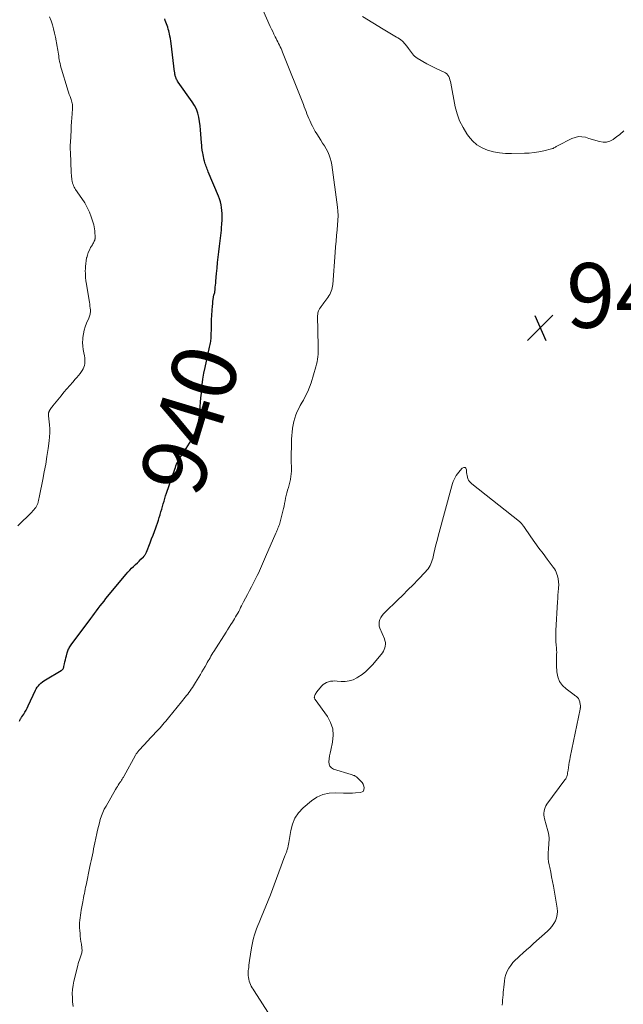
# Model space of a CAD drawing. Units: feet. Extents: x 1980000 to 1985019, y 506840 to 510000.
# Drawn here: x 1981725 to 1981912, y 508537 to 508842 of the extents above; entities that cross this region are included whole.
import ezdxf
from ezdxf.enums import TextEntityAlignment as Align

# ---------------------------------------------------------------- set-up
doc = ezdxf.new("R2010")
doc.units = ezdxf.units.FT
doc.header["$LTSCALE"] = 100
doc.header["$MEASUREMENT"] = 0
for name, color, linetype, lineweight in [('CONTOUR INDEX', 32, 'Continuous', 25), ('CONTOUR INDEX LABEL', 7, 'Continuous', 15), ('CONTOUR INTERMEDIATE', 40, 'Continuous', 15), ('SPOT ELEVATION', 7, 'Continuous', 15)]:
    doc.layers.add(name, color=color, linetype=linetype, lineweight=lineweight)
doc.styles.add('slant', font='romans.shx', dxfattribs={"oblique": 14.999978})

# ---------------------------------------------------------------- blocks, each defined once
blk = doc.blocks.new('SPOT')
at = {"layer": 'SPOT ELEVATION', "lineweight": 25}
for p, q in [((-3.95, -3.95), (3.86, 3.85)), ((-1.67, 3.81), (1.74, -3.97))]:
    blk.add_line(p, q, dxfattribs=at)

msp = doc.modelspace()

# ---------------------------------------------------------------- linework, layer by layer
at = {"layer": 'CONTOUR INDEX', "elevation": 940, "flags": 128}
msp.add_lwpolyline([(1981725.18, 508624.88), (1981725.23, 508625.06), (1981725.29, 508625.23), (1981725.36, 508625.41), (1981725.44, 508625.57), (1981725.53, 508625.74), (1981725.63, 508625.9), (1981725.72, 508626.06), (1981725.83, 508626.21), (1981726.44, 508627.08), (1981726.83, 508627.68), (1981727.2, 508628.3), (1981727.54, 508628.93), (1981727.85, 508629.57), (1981730.05, 508634.41), (1981730.31, 508634.91), (1981730.61, 508635.39), (1981730.96, 508635.83), (1981731.35, 508636.24), (1981731.77, 508636.63), (1981732.22, 508636.99), (1981732.68, 508637.31), (1981733.16, 508637.62), (1981738.06, 508640.51), (1981738.22, 508640.62), (1981738.36, 508640.74), (1981738.48, 508640.89), (1981738.59, 508641.05), (1981738.68, 508641.22), (1981738.76, 508641.4), (1981738.82, 508641.58), (1981738.87, 508641.77), (1981739.06, 508642.59), (1981739.19, 508643.2), (1981739.33, 508643.8), (1981739.48, 508644.41), (1981739.62, 508645.01), (1981739.85, 508645.96), (1981739.94, 508646.28), (1981740.04, 508646.59), (1981740.16, 508646.89), (1981740.3, 508647.19), (1981740.33, 508647.24), (1981740.5, 508647.55), (1981740.68, 508647.86), (1981740.87, 508648.15), (1981741.08, 508648.44), (1981747.18, 508656.6), (1981747.76, 508657.37), (1981748.33, 508658.15), (1981748.9, 508658.92), (1981749.47, 508659.7), (1981750.05, 508660.48), (1981750.63, 508661.24), (1981751.24, 508662), (1981751.85, 508662.75), (1981758.11, 508670.26), (1981758.65, 508670.89), (1981759.21, 508671.5), (1981759.78, 508672.1), (1981760.36, 508672.68), (1981760.45, 508672.77), (1981761, 508673.3), (1981761.55, 508673.83), (1981762.09, 508674.36), (1981762.63, 508674.9), (1981763.41, 508675.66), (1981763.56, 508675.82), (1981763.7, 508675.98), (1981763.84, 508676.15), (1981763.96, 508676.32), (1981764.08, 508676.51), (1981764.19, 508676.69), (1981764.28, 508676.89), (1981764.37, 508677.09), (1981765.5, 508680.02), (1981765.94, 508681.17), (1981766.38, 508682.32), (1981766.81, 508683.47), (1981767.23, 508684.62), (1981767.45, 508685.25), (1981767.75, 508686.09), (1981768.04, 508686.94), (1981768.31, 508687.79), (1981768.58, 508688.65), (1981768.6, 508688.72), (1981768.84, 508689.55), (1981769.08, 508690.37), (1981769.31, 508691.2), (1981769.54, 508692.03), (1981769.78, 508692.85), (1981770.02, 508693.68), (1981770.28, 508694.49), (1981770.55, 508695.31), (1981773.08, 508702.7), (1981773.27, 508703.23), (1981773.47, 508703.74), (1981773.68, 508704.26), (1981773.91, 508704.76), (1981774.16, 508705.26), (1981774.42, 508705.75), (1981774.7, 508706.23), (1981775, 508706.7), (1981775.51, 508707.47), (1981776.04, 508708.29), (1981776.58, 508709.1), (1981777.11, 508709.92), (1981777.64, 508710.73), (1981778.15, 508711.56), (1981778.61, 508712.41), (1981779.02, 508713.29), (1981779.38, 508714.19), (1981779.74, 508715.19), (1981780.17, 508716.52), (1981780.51, 508717.86), (1981780.74, 508719.23), (1981780.88, 508720.62), (1981780.98, 508722.01), (1981781.08, 508723.41), (1981781.19, 508724.81), (1981781.3, 508726.2), (1981781.37, 508727.01), (1981781.56, 508728.81), (1981781.8, 508730.59), (1981782.11, 508732.37), (1981782.46, 508734.14), (1981783.86, 508740.44), (1981783.96, 508740.87), (1981784.04, 508741.3), (1981784.12, 508741.73), (1981784.19, 508742.16), (1981784.25, 508742.59), (1981784.3, 508743.02), (1981784.33, 508743.46), (1981784.34, 508743.89), (1981784.39, 508746.41), (1981784.39, 508746.72), (1981784.4, 508747.04), (1981784.41, 508747.35), (1981784.41, 508747.66), (1981784.42, 508747.97), (1981784.43, 508748.29), (1981784.45, 508748.6), (1981784.47, 508748.91), (1981784.77, 508753.24), (1981784.81, 508753.72), (1981784.85, 508754.2), (1981784.89, 508754.67), (1981784.94, 508755.15), (1981785.01, 508755.85), (1981785.02, 508755.98), (1981785.05, 508756.1), (1981785.08, 508756.23), (1981785.12, 508756.35), (1981785.16, 508756.47), (1981785.2, 508756.59), (1981785.25, 508756.71), (1981785.3, 508756.83), (1981785.3, 508756.85), (1981785.35, 508756.98), (1981785.39, 508757.11), (1981785.42, 508757.25), (1981785.44, 508757.38), (1981785.55, 508758.35), (1981785.62, 508758.98), (1981785.69, 508759.6), (1981785.74, 508760.23), (1981785.8, 508760.85), (1981785.99, 508763.21), (1981786.14, 508764.89), (1981786.3, 508766.57), (1981786.49, 508768.25), (1981786.69, 508769.93), (1981786.9, 508771.6), (1981787.01, 508772.44), (1981787.11, 508773.27), (1981787.22, 508774.11), (1981787.32, 508774.95), (1981787.41, 508775.79), (1981787.5, 508776.63), (1981787.57, 508777.47), (1981787.62, 508778.31), (1981787.71, 508779.85), (1981787.73, 508780.77), (1981787.72, 508781.69), (1981787.65, 508782.62), (1981787.55, 508783.54), (1981787.38, 508784.44), (1981787.17, 508785.34), (1981786.89, 508786.22), (1981786.57, 508787.09), (1981783.46, 508794.62), (1981783.3, 508795.02), (1981783.14, 508795.42), (1981782.97, 508795.83), (1981782.81, 508796.23), (1981782.66, 508796.63), (1981782.52, 508797.04), (1981782.39, 508797.46), (1981782.28, 508797.88), (1981782.21, 508798.17), (1981782.08, 508798.73), (1981781.95, 508799.3), (1981781.84, 508799.87), (1981781.74, 508800.45), (1981781.69, 508800.73), (1981781.58, 508801.45), (1981781.49, 508802.16), (1981781.41, 508802.88), (1981781.35, 508803.61), (1981781.17, 508806.22), (1981781.05, 508807.54), (1981780.91, 508808.86), (1981780.72, 508810.17), (1981780.51, 508811.48), (1981780.19, 508812.75), (1981779.77, 508813.98), (1981779.19, 508815.14), (1981778.5, 508816.25), (1981774.15, 508822.36), (1981773.98, 508822.62), (1981773.82, 508822.89), (1981773.68, 508823.16), (1981773.54, 508823.44), (1981773.5, 508823.55), (1981773.41, 508823.79), (1981773.32, 508824.03), (1981773.26, 508824.27), (1981773.2, 508824.51), (1981773.15, 508824.76), (1981773.11, 508825.01), (1981773.08, 508825.26), (1981773.04, 508825.51), (1981771.98, 508834.26), (1981771.87, 508835.01), (1981771.76, 508835.76), (1981771.62, 508836.51), (1981771.46, 508837.25), (1981771.37, 508837.64), (1981771.24, 508838.19), (1981771.09, 508838.73), (1981770.93, 508839.26), (1981770.75, 508839.79), (1981770.55, 508840.32), (1981770.36, 508840.85), (1981770.17, 508841.38), (1981769.99, 508841.9)], dxfattribs=at)
at = {"layer": 'CONTOUR INTERMEDIATE', "flags": 128}
for points, elevation in [([(1981741.69, 508536.75), (1981741.61, 508537.43), (1981741.55, 508538.11), (1981741.47, 508539.37), (1981741.44, 508540.67), (1981741.49, 508541.97), (1981741.67, 508543.26), (1981741.93, 508544.55), (1981743.14, 508549.37), (1981743.3, 508549.98), (1981743.47, 508550.58), (1981743.67, 508551.17), (1981743.88, 508551.77), (1981744.09, 508552.33), (1981744.2, 508552.64), (1981744.29, 508552.95), (1981744.36, 508553.27), (1981744.41, 508553.59), (1981744.45, 508553.91), (1981744.46, 508554.23), (1981744.44, 508554.56), (1981744.41, 508554.88), (1981744.25, 508555.92), (1981744.13, 508556.76), (1981744.02, 508557.6), (1981743.93, 508558.45), (1981743.85, 508559.29), (1981743.77, 508560.17), (1981743.72, 508560.96), (1981743.7, 508561.75), (1981743.72, 508562.54), (1981743.77, 508563.33), (1981743.84, 508564.11), (1981743.94, 508564.9), (1981744.05, 508565.68), (1981744.19, 508566.46), (1981744.67, 508569.01), (1981744.79, 508569.66), (1981744.92, 508570.31), (1981745.04, 508570.96), (1981745.17, 508571.62), (1981745.31, 508572.27), (1981745.44, 508572.92), (1981745.57, 508573.57), (1981745.71, 508574.22), (1981746.88, 508579.93), (1981747.07, 508580.84), (1981747.26, 508581.75), (1981747.46, 508582.67), (1981747.65, 508583.58), (1981747.85, 508584.5), (1981748.04, 508585.41), (1981748.23, 508586.32), (1981748.42, 508587.24), (1981749.01, 508590.13), (1981749.25, 508591.24), (1981749.51, 508592.34), (1981749.8, 508593.43), (1981750.1, 508594.52), (1981750.46, 508595.59), (1981750.86, 508596.63), (1981751.34, 508597.65), (1981751.86, 508598.65), (1981754.82, 508603.8), (1981755.09, 508604.25), (1981755.36, 508604.7), (1981755.65, 508605.14), (1981755.95, 508605.58), (1981756.24, 508606.01), (1981756.39, 508606.23), (1981756.54, 508606.45), (1981756.68, 508606.67), (1981756.82, 508606.9), (1981756.96, 508607.13), (1981757.09, 508607.36), (1981757.22, 508607.59), (1981757.35, 508607.82), (1981760.96, 508614.34), (1981761.08, 508614.55), (1981761.2, 508614.75), (1981761.33, 508614.94), (1981761.47, 508615.13), (1981761.61, 508615.32), (1981761.76, 508615.5), (1981761.91, 508615.68), (1981762.07, 508615.86), (1981762.62, 508616.46), (1981763.06, 508616.94), (1981763.5, 508617.41), (1981763.94, 508617.88), (1981764.38, 508618.35), (1981767.69, 508621.87), (1981768.14, 508622.35), (1981768.58, 508622.84), (1981769.02, 508623.34), (1981769.45, 508623.84), (1981769.87, 508624.35), (1981770.3, 508624.85), (1981770.72, 508625.36), (1981771.13, 508625.88), (1981775.16, 508630.86), (1981775.55, 508631.34), (1981775.93, 508631.81), (1981776.31, 508632.29), (1981776.7, 508632.77), (1981777.08, 508633.25), (1981777.45, 508633.73), (1981777.81, 508634.22), (1981778.16, 508634.72), (1981778.18, 508634.74), (1981778.52, 508635.26), (1981778.87, 508635.77), (1981779.2, 508636.3), (1981779.52, 508636.83), (1981780.5, 508638.46), (1981781, 508639.29), (1981781.49, 508640.12), (1981781.97, 508640.96), (1981782.46, 508641.8), (1981782.85, 508642.48), (1981783.13, 508642.98), (1981783.42, 508643.48), (1981783.7, 508643.97), (1981783.99, 508644.47), (1981784.28, 508644.96), (1981784.58, 508645.45), (1981784.88, 508645.94), (1981785.18, 508646.42), (1981788.93, 508652.34), (1981789.43, 508653.12), (1981789.92, 508653.91), (1981790.42, 508654.69), (1981790.91, 508655.48), (1981791.21, 508655.96), (1981791.55, 508656.52), (1981791.89, 508657.08), (1981792.21, 508657.65), (1981792.52, 508658.22), (1981792.83, 508658.79), (1981793.14, 508659.37), (1981793.44, 508659.95), (1981793.75, 508660.53), (1981794.36, 508661.71), (1981794.97, 508662.88), (1981795.58, 508664.05), (1981796.19, 508665.23), (1981796.79, 508666.4), (1981798.58, 508669.9), (1981798.94, 508670.6), (1981799.28, 508671.31), (1981799.6, 508672.03), (1981799.91, 508672.76), (1981800.22, 508673.49), (1981800.53, 508674.22), (1981800.84, 508674.94), (1981801.15, 508675.67), (1981804.31, 508682.96), (1981804.47, 508683.35), (1981804.64, 508683.73), (1981804.81, 508684.11), (1981804.97, 508684.49), (1981805.13, 508684.88), (1981805.27, 508685.26), (1981805.4, 508685.66), (1981805.51, 508686.06), (1981806.46, 508689.75), (1981806.66, 508690.55), (1981806.84, 508691.35), (1981807, 508692.16), (1981807.15, 508692.97), (1981807.31, 508693.78), (1981807.48, 508694.58), (1981807.69, 508695.38), (1981807.91, 508696.17), (1981807.93, 508696.22), (1981808.17, 508697.04), (1981808.4, 508697.86), (1981808.61, 508698.68), (1981808.8, 508699.51), (1981808.83, 508699.62), (1981808.98, 508700.44), (1981809.09, 508701.26), (1981809.13, 508702.09), (1981809.13, 508702.93), (1981809.11, 508703.77), (1981809.09, 508704.6), (1981809.08, 508705.44), (1981809.09, 508706.28), (1981809.15, 508710.9), (1981809.18, 508712.01), (1981809.24, 508713.12), (1981809.33, 508714.22), (1981809.45, 508715.32), (1981809.46, 508715.38), (1981809.63, 508716.44), (1981809.85, 508717.48), (1981810.15, 508718.51), (1981810.51, 508719.52), (1981810.93, 508720.52), (1981811.38, 508721.49), (1981811.87, 508722.45), (1981812.39, 508723.39), (1981812.8, 508724.07), (1981813.5, 508725.37), (1981814.14, 508726.69), (1981814.69, 508728.05), (1981815.17, 508729.44), (1981816.69, 508734.39), (1981816.9, 508735.15), (1981817.08, 508735.92), (1981817.21, 508736.7), (1981817.31, 508737.49), (1981817.37, 508738.28), (1981817.41, 508739.07), (1981817.42, 508739.87), (1981817.42, 508740.66), (1981817.22, 508750.22), (1981817.23, 508750.5), (1981817.25, 508750.78), (1981817.29, 508751.05), (1981817.36, 508751.33), (1981817.37, 508751.39), (1981817.45, 508751.62), (1981817.54, 508751.85), (1981817.66, 508752.07), (1981817.79, 508752.28), (1981818.05, 508752.65), (1981818.33, 508753.03), (1981818.61, 508753.42), (1981818.9, 508753.8), (1981819.18, 508754.18), (1981820.41, 508755.8), (1981820.71, 508756.25), (1981820.99, 508756.71), (1981821.23, 508757.2), (1981821.44, 508757.7), (1981821.6, 508758.21), (1981821.74, 508758.74), (1981821.83, 508759.27), (1981821.89, 508759.81), (1981822.65, 508769.69), (1981822.78, 508771.45), (1981822.92, 508773.21), (1981823.07, 508774.97), (1981823.21, 508776.72), (1981823.46, 508779.68), (1981823.48, 508779.96), (1981823.5, 508780.24), (1981823.51, 508780.52), (1981823.52, 508780.8), (1981823.52, 508781.08), (1981823.52, 508781.36), (1981823.51, 508781.64), (1981823.5, 508781.92), (1981823.49, 508782.13), (1981823.46, 508782.51), (1981823.43, 508782.89), (1981823.39, 508783.28), (1981823.34, 508783.66), (1981821.57, 508796.8), (1981821.38, 508797.83), (1981821.12, 508798.84), (1981820.76, 508799.81), (1981820.33, 508800.76), (1981819.83, 508801.69), (1981819.32, 508802.61), (1981818.77, 508803.51), (1981818.21, 508804.4), (1981816.94, 508806.35), (1981816.46, 508807.11), (1981816.02, 508807.88), (1981815.6, 508808.68), (1981815.21, 508809.48), (1981815.1, 508809.73), (1981814.79, 508810.43), (1981814.49, 508811.13), (1981814.2, 508811.83), (1981813.92, 508812.54), (1981813.65, 508813.25), (1981813.37, 508813.96), (1981813.09, 508814.67), (1981812.81, 508815.38), (1981806.36, 508831.63), (1981806.15, 508832.17), (1981805.92, 508832.69), (1981805.68, 508833.22), (1981805.43, 508833.74), (1981805.18, 508834.26), (1981804.92, 508834.77), (1981804.66, 508835.29), (1981804.4, 508835.8), (1981804.11, 508836.35), (1981803.71, 508837.14), (1981803.33, 508837.94), (1981802.95, 508838.74), (1981802.59, 508839.55), (1981798.46, 508848.98)], 944), ([(1981724.59, 508685.23), (1981728.98, 508689.5), (1981729.3, 508689.84), (1981729.61, 508690.18), (1981729.89, 508690.55), (1981730.16, 508690.93), (1981730.39, 508691.32), (1981730.6, 508691.73), (1981730.77, 508692.16), (1981730.91, 508692.59), (1981730.92, 508692.62), (1981731.04, 508693.08), (1981731.15, 508693.54), (1981731.26, 508694.01), (1981731.35, 508694.47), (1981732.35, 508699.51), (1981732.8, 508701.9), (1981733.23, 508704.3), (1981733.62, 508706.7), (1981733.98, 508709.11), (1981734.32, 508711.46), (1981734.45, 508712.69), (1981734.52, 508713.92), (1981734.49, 508715.16), (1981734.4, 508716.4), (1981734.19, 508718.31), (1981734.16, 508718.59), (1981734.14, 508718.87), (1981734.13, 508719.16), (1981734.13, 508719.44), (1981734.12, 508719.79), (1981734.13, 508719.9), (1981734.14, 508720), (1981734.15, 508720.1), (1981734.17, 508720.2), (1981734.19, 508720.3), (1981734.21, 508720.35), (1981734.22, 508720.4), (1981734.24, 508720.44), (1981734.25, 508720.49), (1981734.27, 508720.54), (1981734.3, 508720.59), (1981734.32, 508720.63), (1981734.34, 508720.68), (1981734.64, 508721.17), (1981734.82, 508721.46), (1981735, 508721.74), (1981735.2, 508722.01), (1981735.41, 508722.27), (1981738, 508725.44), (1981738.88, 508726.5), (1981739.77, 508727.55), (1981740.67, 508728.59), (1981741.57, 508729.62), (1981742.37, 508730.51), (1981742.88, 508731.1), (1981743.37, 508731.7), (1981743.84, 508732.31), (1981744.3, 508732.93), (1981744.51, 508733.23), (1981744.81, 508733.73), (1981745.05, 508734.25), (1981745.22, 508734.8), (1981745.32, 508735.38), (1981745.36, 508735.97), (1981745.36, 508736.55), (1981745.3, 508737.14), (1981745.19, 508737.72), (1981744.98, 508738.66), (1981744.8, 508739.71), (1981744.67, 508740.77), (1981744.65, 508741.83), (1981744.69, 508742.9), (1981744.73, 508743.37), (1981744.88, 508744.52), (1981745.11, 508745.65), (1981745.44, 508746.75), (1981745.85, 508747.83), (1981746.51, 508749.35), (1981746.63, 508749.66), (1981746.75, 508749.97), (1981746.85, 508750.3), (1981746.94, 508750.62), (1981747, 508750.95), (1981747.04, 508751.28), (1981747.05, 508751.61), (1981747.03, 508751.95), (1981746.97, 508752.49), (1981746.9, 508753.09), (1981746.82, 508753.7), (1981746.73, 508754.3), (1981746.64, 508754.9), (1981745.8, 508759.89), (1981745.65, 508760.95), (1981745.54, 508762.01), (1981745.49, 508763.08), (1981745.47, 508764.15), (1981745.48, 508764.53), (1981745.52, 508765.4), (1981745.59, 508766.28), (1981745.71, 508767.15), (1981745.87, 508768.01), (1981745.89, 508768.09), (1981746.11, 508768.9), (1981746.37, 508769.68), (1981746.72, 508770.44), (1981747.11, 508771.18), (1981747.65, 508772.08), (1981747.81, 508772.35), (1981747.96, 508772.63), (1981748.1, 508772.92), (1981748.23, 508773.21), (1981748.36, 508773.52), (1981748.41, 508773.66), (1981748.45, 508773.8), (1981748.47, 508773.95), (1981748.48, 508774.1), (1981748.49, 508774.25), (1981748.49, 508774.4), (1981748.49, 508774.56), (1981748.48, 508774.71), (1981748.48, 508774.79), (1981748.47, 508774.98), (1981748.46, 508775.17), (1981748.45, 508775.36), (1981748.44, 508775.56), (1981748.4, 508776.41), (1981748.34, 508777.03), (1981748.25, 508777.63), (1981748.11, 508778.23), (1981747.93, 508778.82), (1981747.29, 508780.7), (1981746.71, 508782.19), (1981746.05, 508783.64), (1981745.27, 508785.03), (1981744.4, 508786.38), (1981742.44, 508789.19), (1981742.22, 508789.54), (1981742.02, 508789.9), (1981741.85, 508790.28), (1981741.7, 508790.67), (1981741.56, 508791.09), (1981741.5, 508791.28), (1981741.45, 508791.47), (1981741.41, 508791.66), (1981741.38, 508791.85), (1981741.35, 508792.04), (1981741.32, 508792.24), (1981741.3, 508792.43), (1981741.28, 508792.62), (1981741.24, 508792.97), (1981741.2, 508793.33), (1981741.17, 508793.7), (1981741.15, 508794.07), (1981741.13, 508794.44), (1981740.85, 508800.73), (1981740.83, 508801.47), (1981740.82, 508802.21), (1981740.83, 508802.96), (1981740.86, 508803.7), (1981741.06, 508807.53), (1981741.13, 508808.77), (1981741.21, 508810.02), (1981741.3, 508811.26), (1981741.39, 508812.51), (1981741.54, 508814.2), (1981741.55, 508814.59), (1981741.54, 508814.99), (1981741.5, 508815.39), (1981741.43, 508815.78), (1981741.34, 508816.17), (1981741.23, 508816.55), (1981741.11, 508816.93), (1981740.98, 508817.31), (1981740.76, 508817.89), (1981740.52, 508818.55), (1981740.29, 508819.22), (1981740.07, 508819.89), (1981739.86, 508820.57), (1981738.11, 508826.34), (1981737.95, 508826.92), (1981737.8, 508827.5), (1981737.66, 508828.09), (1981737.54, 508828.68), (1981737.54, 508828.71), (1981737.43, 508829.29), (1981737.33, 508829.86), (1981737.25, 508830.44), (1981737.16, 508831.02), (1981737.08, 508831.6), (1981736.99, 508832.18), (1981736.9, 508832.76), (1981736.8, 508833.33), (1981736.28, 508836.19), (1981736, 508837.49), (1981735.69, 508838.77), (1981735.31, 508840.04), (1981734.89, 508841.3), (1981734.42, 508842.54)], 936), ([(1981911.75, 508807.26), (1981911.34, 508806.91), (1981910.94, 508806.52), (1981910.53, 508806.15), (1981910.1, 508805.8), (1981909.66, 508805.48), (1981908.44, 508804.62), (1981907.46, 508804.12), (1981906.45, 508803.82), (1981905.39, 508803.8), (1981904.31, 508803.97), (1981904.23, 508803.99), (1981903.16, 508804.32), (1981902.08, 508804.64), (1981901, 508804.96), (1981899.92, 508805.28), (1981898.85, 508805.46), (1981897.8, 508805.48), (1981896.77, 508805.26), (1981895.75, 508804.89), (1981891.31, 508802.65), (1981891.08, 508802.52), (1981890.85, 508802.4), (1981890.63, 508802.26), (1981890.41, 508802.12), (1981890.19, 508801.98), (1981889.97, 508801.87), (1981889.73, 508801.78), (1981889.48, 508801.7), (1981887.05, 508801.12), (1981885.57, 508800.81), (1981884.09, 508800.57), (1981882.59, 508800.42), (1981881.09, 508800.33), (1981877.12, 508800.24), (1981875.23, 508800.29), (1981873.36, 508800.47), (1981871.51, 508800.83), (1981869.68, 508801.32), (1981867.98, 508802.06), (1981866.42, 508802.99), (1981865.06, 508804.2), (1981863.84, 508805.59), (1981863.33, 508806.31), (1981862.11, 508808.28), (1981861.07, 508810.32), (1981860.31, 508812.49), (1981859.73, 508814.73), (1981858.35, 508822.03), (1981858.23, 508822.54), (1981858.09, 508823.05), (1981857.9, 508823.54), (1981857.69, 508824.03), (1981857.42, 508824.46), (1981857.1, 508824.85), (1981856.71, 508825.16), (1981856.26, 508825.41), (1981855.11, 508825.92), (1981854.06, 508826.4), (1981853.01, 508826.91), (1981851.99, 508827.45), (1981850.97, 508828.02), (1981847.97, 508829.76), (1981847.55, 508830.03), (1981847.17, 508830.33), (1981846.82, 508830.68), (1981846.5, 508831.06), (1981846.21, 508831.46), (1981845.91, 508831.86), (1981845.62, 508832.26), (1981845.33, 508832.67), (1981844.79, 508833.42), (1981844.19, 508834.16), (1981843.54, 508834.85), (1981842.81, 508835.45), (1981842.03, 508836), (1981841.62, 508836.25), (1981840.59, 508836.87), (1981839.56, 508837.5), (1981838.53, 508838.12), (1981837.5, 508838.74), (1981831.04, 508842.59)], 948), ([(1981802.72, 508533.55), (1981797.58, 508541.52), (1981797.28, 508542.01), (1981796.99, 508542.5), (1981796.72, 508543.01), (1981796.47, 508543.52), (1981796.25, 508544.04), (1981796.06, 508544.58), (1981795.93, 508545.13), (1981795.82, 508545.69), (1981795.77, 508546.25), (1981795.74, 508546.82), (1981795.76, 508547.39), (1981795.8, 508547.96), (1981795.83, 508548.17), (1981795.92, 508548.85), (1981796.01, 508549.52), (1981796.1, 508550.2), (1981796.2, 508550.87), (1981796.83, 508554.85), (1981797, 508555.85), (1981797.21, 508556.85), (1981797.45, 508557.84), (1981797.72, 508558.82), (1981798.02, 508559.79), (1981798.35, 508560.75), (1981798.72, 508561.7), (1981799.11, 508562.64), (1981799.8, 508564.21), (1981800.53, 508565.93), (1981801.25, 508567.67), (1981801.94, 508569.41), (1981802.61, 508571.16), (1981807.13, 508583.23), (1981807.22, 508583.47), (1981807.31, 508583.71), (1981807.4, 508583.95), (1981807.5, 508584.19), (1981807.59, 508584.43), (1981807.67, 508584.67), (1981807.75, 508584.92), (1981807.82, 508585.16), (1981807.98, 508585.76), (1981808.11, 508586.31), (1981808.24, 508586.87), (1981808.34, 508587.42), (1981808.44, 508587.98), (1981808.9, 508591.06), (1981809.42, 508593.05), (1981810.2, 508594.89), (1981811.35, 508596.53), (1981812.75, 508598.04), (1981815.28, 508600.22), (1981816.98, 508601.37), (1981818.79, 508602.23), (1981820.75, 508602.65), (1981822.81, 508602.77), (1981825.22, 508602.63), (1981826.15, 508602.6), (1981827.09, 508602.59), (1981828.02, 508602.63), (1981828.96, 508602.7), (1981830.49, 508602.84), (1981830.97, 508603.02), (1981831.34, 508603.29), (1981831.53, 508603.71), (1981831.61, 508604.22), (1981831.48, 508604.81), (1981831.28, 508605.38), (1981830.96, 508605.88), (1981830.57, 508606.35), (1981829.42, 508607.47), (1981829.23, 508607.64), (1981829.03, 508607.8), (1981828.81, 508607.92), (1981828.57, 508608.04), (1981828.33, 508608.13), (1981828.09, 508608.23), (1981827.85, 508608.31), (1981827.6, 508608.39), (1981822.14, 508610.04), (1981821.47, 508610.43), (1981820.97, 508610.92), (1981820.73, 508611.58), (1981820.65, 508612.35), (1981820.78, 508613.24), (1981820.93, 508614.13), (1981821.09, 508615.01), (1981821.28, 508615.89), (1981821.84, 508618.41), (1981822.03, 508620.5), (1981821.88, 508622.51), (1981821.23, 508624.42), (1981820.25, 508626.27), (1981816.48, 508631.56), (1981816.4, 508631.68), (1981816.33, 508631.8), (1981816.28, 508631.93), (1981816.23, 508632.06), (1981816.2, 508632.2), (1981816.19, 508632.33), (1981816.2, 508632.47), (1981816.24, 508632.6), (1981816.36, 508632.89), (1981816.48, 508633.16), (1981816.62, 508633.42), (1981816.78, 508633.67), (1981816.96, 508633.91), (1981818.42, 508635.68), (1981818.89, 508636.15), (1981819.4, 508636.54), (1981819.97, 508636.83), (1981820.59, 508637.06), (1981821.24, 508637.19), (1981821.9, 508637.28), (1981822.56, 508637.29), (1981823.23, 508637.26), (1981824.48, 508637.14), (1981825.75, 508637.14), (1981826.98, 508637.29), (1981828.15, 508637.69), (1981829.3, 508638.24), (1981829.68, 508638.47), (1981830.94, 508639.33), (1981832.13, 508640.26), (1981833.22, 508641.31), (1981834.24, 508642.43), (1981837.21, 508646.02), (1981837.54, 508646.49), (1981837.81, 508646.98), (1981837.99, 508647.52), (1981838.12, 508648.07), (1981838.15, 508648.64), (1981838.13, 508649.21), (1981838.01, 508649.76), (1981837.83, 508650.3), (1981836.45, 508653.59), (1981836.27, 508654.25), (1981836.19, 508654.91), (1981836.26, 508655.58), (1981836.45, 508656.24), (1981836.76, 508656.88), (1981837.12, 508657.48), (1981837.55, 508658.04), (1981838.03, 508658.56), (1981841.89, 508662.24), (1981843.51, 508663.81), (1981845.12, 508665.4), (1981846.7, 508667.01), (1981848.27, 508668.63), (1981850.56, 508671.05), (1981850.95, 508671.49), (1981851.31, 508671.95), (1981851.64, 508672.44), (1981851.94, 508672.95), (1981852.19, 508673.48), (1981852.42, 508674.03), (1981852.61, 508674.58), (1981852.77, 508675.15), (1981853.12, 508676.68), (1981853.44, 508678.02), (1981853.77, 508679.36), (1981854.11, 508680.7), (1981854.46, 508682.03), (1981858.66, 508697.62), (1981858.86, 508698.28), (1981859.09, 508698.92), (1981859.36, 508699.54), (1981859.66, 508700.16), (1981860, 508700.75), (1981860.37, 508701.32), (1981860.79, 508701.85), (1981861.23, 508702.37), (1981861.9, 508703.07), (1981862.35, 508703.25), (1981862.73, 508703.26), (1981863.01, 508703), (1981863.22, 508702.57), (1981863.24, 508701.71), (1981863.28, 508701.22), (1981863.35, 508700.73), (1981863.47, 508700.26), (1981863.63, 508699.79), (1981863.85, 508699.35), (1981864.11, 508698.94), (1981864.43, 508698.57), (1981864.79, 508698.24), (1981879.53, 508686.55), (1981879.72, 508686.38), (1981879.91, 508686.21), (1981880.08, 508686.02), (1981880.25, 508685.83), (1981880.41, 508685.63), (1981880.57, 508685.42), (1981880.72, 508685.21), (1981880.87, 508685), (1981883.06, 508681.85), (1981884.29, 508680.1), (1981885.55, 508678.35), (1981886.83, 508676.63), (1981888.12, 508674.92), (1981889.98, 508672.49), (1981890.33, 508671.98), (1981890.63, 508671.46), (1981890.88, 508670.91), (1981891.09, 508670.33), (1981891.28, 508669.73), (1981891.49, 508668.84), (1981891.63, 508667.94), (1981891.67, 508667.02), (1981891.63, 508666.11), (1981891.61, 508665.9), (1981891.51, 508664.87), (1981891.42, 508663.84), (1981891.35, 508662.81), (1981891.29, 508661.78), (1981890.82, 508652.84), (1981890.79, 508651.73), (1981890.79, 508650.61), (1981890.83, 508649.5), (1981890.9, 508648.4), (1981890.97, 508647.54), (1981891.01, 508646.86), (1981891.04, 508646.18), (1981891.03, 508645.49), (1981891.01, 508644.81), (1981890.98, 508644.12), (1981890.97, 508643.44), (1981890.98, 508642.75), (1981891, 508642.06), (1981891.08, 508640.11), (1981891.37, 508638.56), (1981891.9, 508637.14), (1981892.79, 508635.92), (1981893.92, 508634.82), (1981896.42, 508633.01), (1981896.66, 508632.84), (1981896.9, 508632.66), (1981897.13, 508632.49), (1981897.37, 508632.31), (1981897.58, 508632.12), (1981897.76, 508631.9), (1981897.9, 508631.66), (1981898.01, 508631.39), (1981898.17, 508630.82), (1981898.23, 508630.55), (1981898.29, 508630.27), (1981898.32, 508630), (1981898.35, 508629.72), (1981898.36, 508629.34), (1981898.37, 508629.25), (1981898.37, 508629.16), (1981898.36, 508629.06), (1981898.35, 508628.97), (1981898.34, 508628.88), (1981898.33, 508628.79), (1981898.31, 508628.7), (1981898.3, 508628.61), (1981895.23, 508613.75), (1981895.08, 508612.95), (1981894.93, 508612.15), (1981894.8, 508611.34), (1981894.68, 508610.54), (1981894.56, 508609.72), (1981894.5, 508609.32), (1981894.43, 508608.92), (1981894.35, 508608.53), (1981894.27, 508608.13), (1981894.16, 508607.75), (1981894.01, 508607.38), (1981893.82, 508607.03), (1981893.61, 508606.7), (1981888.02, 508599.19), (1981887.71, 508598.69), (1981887.44, 508598.17), (1981887.26, 508597.62), (1981887.13, 508597.05), (1981887.08, 508596.46), (1981887.08, 508595.87), (1981887.16, 508595.29), (1981887.29, 508594.72), (1981888.35, 508590.99), (1981888.52, 508590.27), (1981888.63, 508589.55), (1981888.68, 508588.82), (1981888.67, 508588.08), (1981888.63, 508587.34), (1981888.58, 508586.6), (1981888.52, 508585.85), (1981888.47, 508585.11), (1981888.42, 508584.52), (1981888.38, 508583.49), (1981888.4, 508582.46), (1981888.52, 508581.44), (1981888.7, 508580.43), (1981888.89, 508579.62), (1981889.2, 508578.21), (1981889.49, 508576.79), (1981889.77, 508575.36), (1981890.02, 508573.93), (1981891.21, 508567.06), (1981891.28, 508566.06), (1981891.23, 508565.08), (1981890.99, 508564.13), (1981890.63, 508563.2), (1981890.12, 508562.31), (1981889.55, 508561.47), (1981888.89, 508560.7), (1981888.18, 508559.98), (1981883.9, 508556.14), (1981882.82, 508555.17), (1981881.74, 508554.2), (1981880.65, 508553.24), (1981879.57, 508552.27), (1981879.02, 508551.78), (1981878.25, 508551.03), (1981877.52, 508550.25), (1981876.86, 508549.4), (1981876.26, 508548.52), (1981875.75, 508547.58), (1981875.34, 508546.61), (1981875.07, 508545.59), (1981874.88, 508544.54), (1981874.69, 508542.69), (1981874.61, 508541.89), (1981874.54, 508541.1), (1981874.47, 508540.3), (1981874.41, 508539.5), (1981874.35, 508538.71), (1981874.28, 508537.91), (1981874.21, 508537.12)], 948)]:
    msp.add_lwpolyline(points, dxfattribs=dict(at, elevation=elevation))

# ---------------------------------------------------------------- block references
at = {"layer": 'SPOT ELEVATION'}
msp.add_blockref('SPOT', (1981885.97, 508746.43, 947.07), dxfattribs=at)

# ---------------------------------------------------------------- texts
at = {"layer": 'CONTOUR INDEX LABEL', "style": 'slant', "oblique": 15}
msp.add_text('940', height=20, rotation=73.2527, dxfattribs=at).set_placement((1981777.74, 508718.13, 940), align=Align.MIDDLE_CENTER)
at = {"layer": 'SPOT ELEVATION', "style": 'slant', "oblique": 15}
msp.add_text('947.1', height=20, dxfattribs=at).set_placement((1981893.97, 508746.43, 947.07))

doc.saveas('drawing.dxf')
